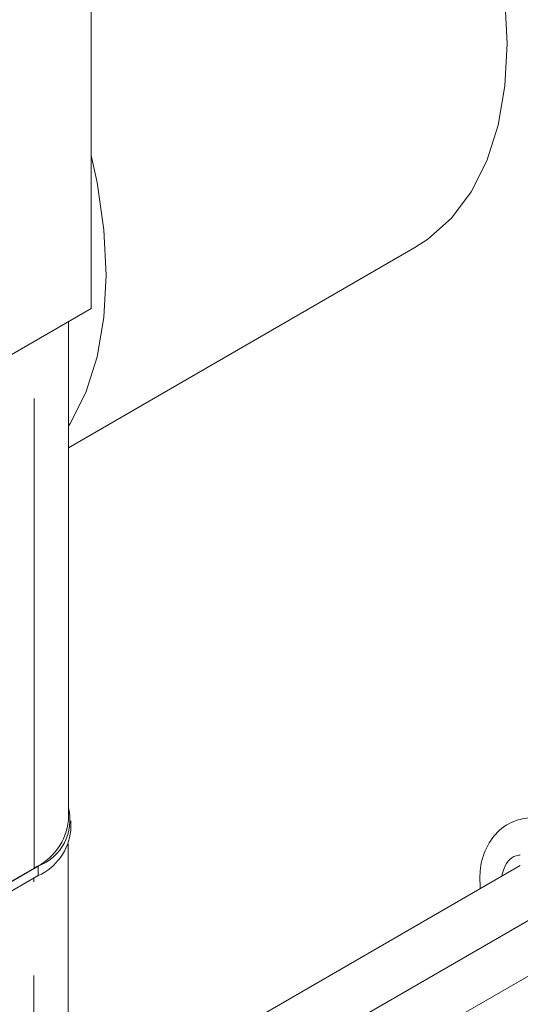
# Model space of a CAD drawing. Units: millimetres. Extents: x 7 to 835, y -1 to 581.
# Drawn here: x 709 to 716, y 500 to 513 of the extents above; entities that cross this region are included whole.
import ezdxf

# ---------------------------------------------------------------- set-up
doc = ezdxf.new("R2010")
doc.units = ezdxf.units.MM
doc.linetypes.add('PHANTOM', pattern=[12.7, 6.35, -1.27, 1.27, -1.27, 1.27, -1.27])

msp = doc.modelspace()

# ---------------------------------------------------------------- linework, layer by layer
at = {"color": 7, "linetype": 'Continuous', "lineweight": 0}
for p, q in [((710.34778, 509.23716), (710.34778, 515.76949)), ((710.03847, 507.35443), (714.72941, 510.06246)), ((709.14423, 508.54236), (710.34778, 509.23716)), ((710.03847, 502.31787), (710.03847, 509.0586)), ((710.06941, 502.17906), (710.06941, 502.30869)), ((710.0367, 491.9723), (710.0367, 501.99922)), ((709.63007, 501.69638), (701.43236, 496.96395)), ((701.44041, 496.97472), (709.5735, 501.66985)), ((716.15645, 501.70527), (712.11437, 499.37183)), ((709.63007, 501.56676), (701.22696, 496.71574)), ((712.1839, 498.60543), (716.56729, 501.13591)), ((712.40713, 497.98343), (716.73333, 500.48089))]:
    msp.add_line(p, q, dxfattribs=at)
at = {"color": 8, "linetype": 'PHANTOM', "lineweight": 0}
for p, q in [((709.5735, 501.66985), (709.5735, 508.79018)), ((709.63007, 501.56676), (709.63007, 501.69638)), ((709.57173, 491.32428), (709.57173, 501.53308))]:
    msp.add_line(p, q, dxfattribs=at)
at = {"color": 7, "linetype": 'Continuous', "lineweight": 0, "flags": 128}
for points in [[(710.97959, 520.56287), (711.19924, 520.47358), (711.7134, 520.21267), (712.22757, 519.87994), (712.73423, 519.48023), (713.22602, 519.01937), (713.69574, 518.50408), (714.13655, 517.94188), (714.54204, 517.34096), (714.90627, 516.71009), (715.22394, 516.05847), (715.49043, 515.39559), (715.70183, 514.73113), (715.85508, 514.07478), (715.94793, 513.43609), (715.97903, 512.8244), (715.94793, 512.24862), (715.85508, 511.71714), (715.70183, 511.23772), (715.49043, 510.81734), (715.22394, 510.46214), (714.90627, 510.1773), (714.72941, 510.06246)], [(710.34778, 511.30912), (710.42677, 510.94108), (710.51962, 510.3024), (710.55072, 509.69071), (710.51962, 509.11493), (710.42677, 508.58345), (710.27353, 508.10403), (710.06212, 507.68365), (710.03847, 507.646)]]:
    msp.add_lwpolyline(points, dxfattribs=at)
at = {"color": 7, "linetype": 'Continuous', "lineweight": 0}
for centre, radius, start, end in [((709.3928, 502.31903), 0.66633, 290.860066, 14.303968), ((709.24399, 502.3971), 0.79841, 294.374673, 354.305249), ((709.31873, 502.25392), 0.7544, 294.374619, 354.305386)]:
    msp.add_arc(centre, radius, start, end, dxfattribs=at)
for points, knots in [([(717.73827, 500.87121), (717.71757, 500.98462), (717.67831, 501.19976), (717.51743, 501.52763), (717.32886, 501.79547), (717.08854, 502.04658), (716.78988, 502.25557), (716.41993, 502.3733), (716.07152, 502.3319), (715.82829, 502.16079), (715.68108, 501.92954), (715.60226, 501.68191), (715.60965, 501.48538), (715.61318, 501.39165)], [0, 0, 0, 0, 0.10197895, 0.19344477, 0.27365478, 0.34276272, 0.45123739, 0.55701066, 0.6734897, 0.77394693, 0.84584519, 0.92647686, 1, 1, 1, 1]), ([(715.90635, 501.56089), (715.91486, 501.59674), (715.94763, 501.73466), (716.0485, 501.83854), (716.14877, 501.84579), (716.15645, 501.84634)], [0, 0, 0, 0, 0.24491379, 0.9421036, 1, 1, 1, 1])]:
    msp.add_open_spline(points, degree=3, knots=knots, dxfattribs=at)

doc.saveas('drawing.dxf')
